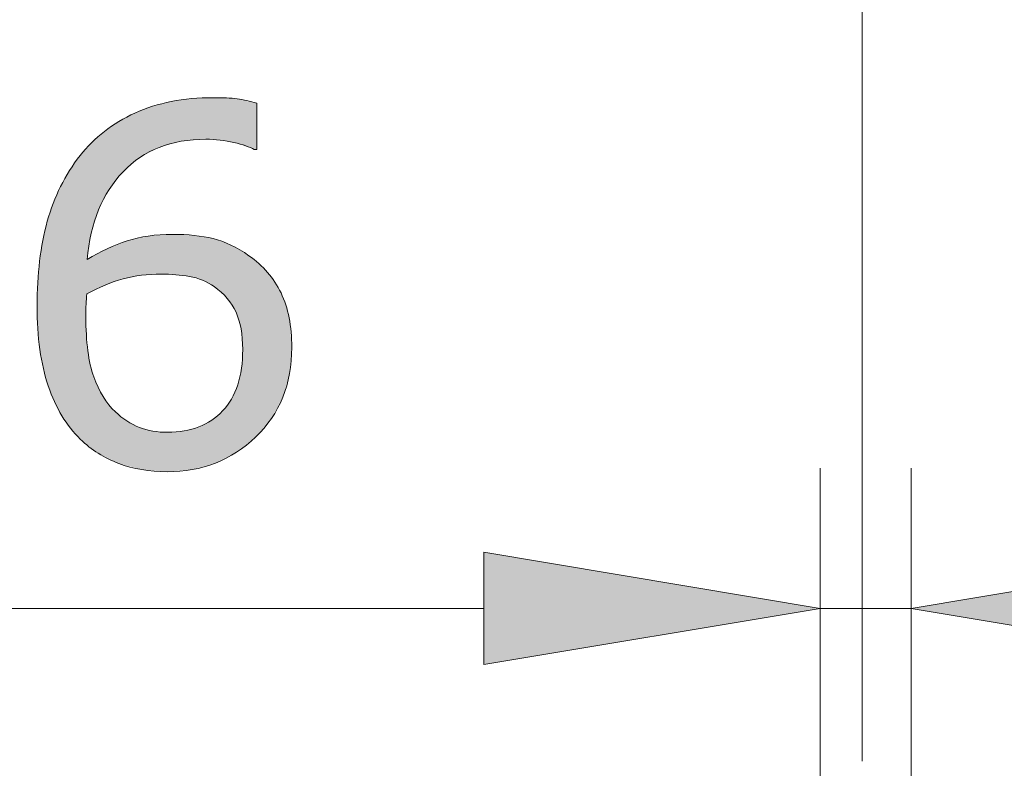
# Model space of a CAD drawing. Units: inches. Extents: x 5 to 63, y 5 to 46.8.
# Drawn here: x 22.6 to 26.1, y 38.4 to 41 of the extents above; entities that cross this region are included whole.
import ezdxf

# ---------------------------------------------------------------- set-up
doc = ezdxf.new("R2010")
doc.units = ezdxf.units.IN
doc.header["$MEASUREMENT"] = 0
doc.layers.add('UKUR', color=7, linetype='Continuous', lineweight=13)

# ---------------------------------------------------------------- blocks, each defined once
blk = doc.blocks.new('block 153')
at = {"layer": 'UKUR', "color": 7, "lineweight": 9}
blk.add_lwpolyline([(25.5948, 38.4027), (25.5948, 41.8038)], dxfattribs=at)
blk = doc.blocks.new('block 139')
at = {"layer": 'UKUR', "color": 7, "lineweight": 9}
blk.add_lwpolyline([(25.7686, 38.1079), (25.7686, 39.4481)], dxfattribs=at)
blk = doc.blocks.new('block 140')
at = {"layer": 'UKUR', "color": 7, "lineweight": 9}
blk.add_lwpolyline([(25.4448, 38.1126), (25.4448, 39.4481)], dxfattribs=at)
blk = doc.blocks.new('block 142')
at = {"layer": 'UKUR', "color": 7, "lineweight": 9}
blk.add_lwpolyline([(24.2449, 38.948), (20.8897, 38.948)], dxfattribs=at)
blk = doc.blocks.new('block 143')
at = {"layer": 'UKUR', "color": 7, "lineweight": 9}
blk.add_lwpolyline([(25.7686, 38.948), (25.4448, 38.948)], dxfattribs=at)
blk = doc.blocks.new('*U676')
at = {"layer": 'UKUR', "color": 7}
blk.add_solid([(26.9687, 38.748), (25.7686, 38.948), (26.9687, 39.148)], dxfattribs=at)
blk = doc.blocks.new('block 144')
at = {"layer": 'UKUR', "lineweight": 0}
blk.add_lwpolyline([(26.9687, 39.148), (26.9687, 38.748), (25.7686, 38.948), (26.9687, 39.148)], dxfattribs=at)
at = {"layer": 'UKUR', "color": 7}
blk.add_blockref('*U676', (0, 0), dxfattribs=at)
blk = doc.blocks.new('*U677')
at = {"layer": 'UKUR', "color": 7}
blk.add_solid([(24.2449, 38.748), (24.2449, 39.148), (25.4448, 38.948)], dxfattribs=at)
blk = doc.blocks.new('block 145')
at = {"layer": 'UKUR', "lineweight": 0}
blk.add_lwpolyline([(24.2449, 39.148), (24.2449, 38.748), (25.4448, 38.948), (24.2449, 39.148)], dxfattribs=at)
at = {"layer": 'UKUR', "color": 7}
blk.add_blockref('*U677', (0, 0), dxfattribs=at)
blk = doc.blocks.new('*U679')
at = {"layer": 'UKUR', "color": 7}
for points in [[(23.1668, 40.6139), (23.1482, 40.758), (23.1668, 40.7606)], [(23.1769, 40.6147), (23.1668, 40.7606), (23.1769, 40.7621)], [(23.1962, 40.6163), (23.1769, 40.7621), (23.1962, 40.7648)], [(23.2034, 40.6169), (23.1962, 40.7648), (23.2034, 40.7658)], [(23.2039, 40.6169), (23.2034, 40.7658), (23.2039, 40.7659)], [(23.2059, 40.6171), (23.2039, 40.7659), (23.2059, 40.7659)], [(23.2128, 40.6177), (23.2059, 40.7659), (23.2128, 40.7663)], [(23.2198, 40.6182), (23.2128, 40.7663), (23.2198, 40.7666)], [(23.2293, 40.619), (23.2198, 40.7666), (23.2293, 40.767)], [(23.2423, 40.6201), (23.2293, 40.767), (23.2423, 40.7676)], [(23.253, 40.621), (23.2423, 40.7676), (23.253, 40.768)], [(23.2547, 40.6211), (23.253, 40.768), (23.2547, 40.7681)], [(23.2637, 40.6206), (23.2547, 40.7681), (23.2637, 40.7685)], [(23.2547, 40.6211), (23.2547, 40.7681), (23.2637, 40.6206)], [(23.2751, 40.62), (23.2637, 40.7685), (23.2751, 40.769)], [(23.2637, 40.6206), (23.2637, 40.7685), (23.2751, 40.62)], [(23.2802, 40.6197), (23.2751, 40.769), (23.2802, 40.7692)], [(23.2751, 40.62), (23.2751, 40.769), (23.2802, 40.6197)], [(23.2806, 40.6196), (23.2802, 40.7692), (23.2806, 40.7693)], [(23.2802, 40.6197), (23.2802, 40.7692), (23.2806, 40.6196)], [(23.2806, 40.6196), (23.2806, 40.7693), (23.284, 40.6194)], [(23.284, 40.6194), (23.284, 40.7691), (23.2884, 40.6192)], [(23.2884, 40.6192), (23.2884, 40.7689), (23.2954, 40.6188)], [(23.2954, 40.6188), (23.2954, 40.7685), (23.305, 40.6182)], [(23.305, 40.6182), (23.305, 40.7681), (23.3092, 40.6175)], [(23.3092, 40.6175), (23.3092, 40.7679), (23.3142, 40.6166)], [(23.3142, 40.6166), (23.3142, 40.7676), (23.3307, 40.6136)], [(23.3307, 40.6136), (23.3307, 40.7668), (23.3309, 40.6136)], [(23.3309, 40.6136), (23.3309, 40.7668), (23.3434, 40.6114)], [(23.3434, 40.6114), (23.3434, 40.7662), (23.3455, 40.611)], [(23.3455, 40.611), (23.3455, 40.7661), (23.3483, 40.6105)], [(23.3483, 40.6105), (23.3483, 40.766), (23.3543, 40.6094)], [(23.3543, 40.6094), (23.3543, 40.7657), (23.3578, 40.6082)], [(23.3578, 40.6082), (23.3578, 40.7655), (23.3621, 40.6068)], [(23.3621, 40.6068), (23.3621, 40.7653), (23.3637, 40.6062)], [(23.3637, 40.6062), (23.3637, 40.7652), (23.3658, 40.6055)], [(23.3658, 40.6055), (23.3658, 40.7651), (23.3678, 40.6049)], [(23.3678, 40.6049), (23.3678, 40.7647), (23.3724, 40.6033)], [(23.3724, 40.6033), (23.3724, 40.7637), (23.3756, 40.6022)], [(23.3756, 40.6022), (23.3756, 40.763), (23.3797, 40.6009)], [(23.3797, 40.6009), (23.3797, 40.762), (23.3812, 40.6004)], [(23.3812, 40.6004), (23.3812, 40.7617), (23.3842, 40.5994)], [(23.3842, 40.5994), (23.3842, 40.7611), (23.3845, 40.5992)], [(23.3845, 40.5992), (23.3845, 40.761), (23.3857, 40.5989)], [(23.3857, 40.5989), (23.3857, 40.7607), (23.408, 40.5913)], [(23.0247, 40.559), (23.019, 40.7213), (23.0247, 40.7234)], [(23.0255, 40.5594), (23.0247, 40.7234), (23.0255, 40.7238)], [(23.0409, 40.5674), (23.0255, 40.7238), (23.0409, 40.7297)], [(23.0491, 40.5717), (23.0409, 40.7297), (23.0491, 40.7328)], [(23.0638, 40.5794), (23.0491, 40.7328), (23.0638, 40.7384)], [(23.0655, 40.5803), (23.0638, 40.7384), (23.0655, 40.7389)], [(23.0882, 40.5922), (23.0655, 40.7389), (23.0882, 40.7447)], [(23.0911, 40.593), (23.0882, 40.7447), (23.0911, 40.7454)], [(23.0954, 40.5942), (23.0911, 40.7454), (23.0954, 40.7465)], [(23.1161, 40.5999), (23.0954, 40.7465), (23.1161, 40.7518)], [(23.1178, 40.6004), (23.1161, 40.7518), (23.1178, 40.7522)], [(23.1311, 40.604), (23.1178, 40.7522), (23.1311, 40.7556)], [(23.1359, 40.6053), (23.1311, 40.7556), (23.1359, 40.7562)], [(23.1468, 40.6084), (23.1359, 40.7562), (23.1468, 40.7578)], [(23.1482, 40.6087), (23.1468, 40.7578), (23.1482, 40.758)], [(23.408, 40.5913), (23.408, 40.7557), (23.427, 40.5849)], [(22.9518, 40.4959), (22.9443, 40.6846), (22.9518, 40.6885)], [(22.9591, 40.5054), (22.9518, 40.6885), (22.9591, 40.6924)], [(22.9728, 40.5169), (22.9591, 40.6924), (22.9728, 40.6995)], [(22.9734, 40.5175), (22.9728, 40.6995), (22.9734, 40.6999)], [(22.9913, 40.5326), (22.9734, 40.6999), (22.9913, 40.7092)], [(22.9947, 40.5354), (22.9913, 40.7092), (22.9947, 40.711)], [(23.0014, 40.5411), (22.9947, 40.711), (23.0014, 40.7145)], [(23.0174, 40.5546), (23.0014, 40.7145), (23.0174, 40.7206)], [(23.019, 40.556), (23.0174, 40.7206), (23.019, 40.7213)], [(22.9027, 40.4284), (22.8955, 40.6512), (22.9027, 40.6561)], [(22.9084, 40.4395), (22.9027, 40.6561), (22.9084, 40.66)], [(22.9098, 40.4422), (22.9084, 40.66), (22.9098, 40.661)], [(22.9316, 40.4701), (22.9098, 40.661), (22.9316, 40.6759)], [(22.9436, 40.4855), (22.9316, 40.6759), (22.9436, 40.6842)], [(22.9443, 40.4863), (22.9436, 40.6842), (22.9443, 40.6846)], [(22.8698, 40.3621), (22.8544, 40.6155), (22.8698, 40.6291)], [(22.8707, 40.3649), (22.8698, 40.6291), (22.8707, 40.6299)], [(22.8719, 40.3689), (22.8707, 40.6299), (22.8719, 40.631)], [(22.8878, 40.3996), (22.8719, 40.631), (22.8878, 40.645)], [(22.8926, 40.409), (22.8878, 40.645), (22.8926, 40.6492)], [(22.8955, 40.4145), (22.8926, 40.6492), (22.8955, 40.6512)], [(22.8265, 39.5361), (22.8067, 40.5635), (22.8265, 40.5859)], [(22.8274, 40.033), (22.8265, 40.5859), (22.8274, 40.5869)], [(22.8283, 40.0455), (22.8274, 40.5869), (22.8283, 40.5879)], [(22.83, 40.0696), (22.8283, 40.5879), (22.83, 40.5898)], [(22.8308, 40.07), (22.83, 40.5898), (22.8308, 40.5908)], [(22.8335, 40.2088), (22.8308, 40.5908), (22.8335, 40.5938)], [(22.8422, 40.2639), (22.8335, 40.5938), (22.8422, 40.6037)], [(22.8456, 40.2855), (22.8422, 40.6037), (22.8456, 40.6076)], [(22.8465, 40.2882), (22.8456, 40.6076), (22.8465, 40.6085)], [(22.8544, 40.3134), (22.8465, 40.6085), (22.8544, 40.6155)], [(22.8058, 39.5527), (22.7718, 40.5141), (22.8058, 40.5626)], [(22.8067, 39.5518), (22.8058, 40.5626), (22.8067, 40.5635)], [(22.8058, 39.5527), (22.8058, 40.5626), (22.8067, 39.5518)], [(22.8067, 39.5518), (22.8067, 40.5635), (22.8265, 39.5361)], [(22.7718, 39.5905), (22.7685, 40.5095), (22.7718, 40.5141)], [(22.7718, 39.5905), (22.7718, 40.5141), (22.8058, 39.5527)], [(22.7685, 39.5952), (22.7411, 40.4607), (22.7685, 40.5095)], [(22.7685, 39.5952), (22.7685, 40.5095), (22.7718, 39.5905)], [(22.7366, 39.6435), (22.7147, 40.4027), (22.7366, 40.4528)], [(22.7411, 39.635), (22.7366, 40.4528), (22.7411, 40.4607)], [(22.7366, 39.6435), (22.7366, 40.4528), (22.7411, 39.635)], [(22.7411, 39.635), (22.7411, 40.4607), (22.7685, 39.5952)], [(22.7101, 39.6967), (22.6925, 40.3388), (22.7101, 40.3924)], [(22.7147, 39.6852), (22.7101, 40.3924), (22.7147, 40.4027)], [(22.7101, 39.6967), (22.7101, 40.3924), (22.7147, 39.6852)], [(22.7147, 39.6852), (22.7147, 40.4027), (22.7366, 39.6435)], [(22.6925, 39.7412), (22.6891, 40.3283), (22.6925, 40.3388)], [(22.6925, 39.7412), (22.6925, 40.3388), (22.7101, 39.6967)], [(22.6891, 39.7535), (22.675, 40.2683), (22.6891, 40.3283)], [(22.6891, 39.7535), (22.6891, 40.3283), (22.6925, 39.7412)], [(22.675, 39.8034), (22.673, 40.26), (22.675, 40.2683)], [(22.675, 39.8034), (22.675, 40.2683), (22.6891, 39.7535)], [(23.0174, 40.1348), (23.0014, 40.265), (23.0174, 40.2687)], [(23.019, 40.135), (23.0174, 40.2687), (23.019, 40.2691)], [(23.0247, 40.136), (23.019, 40.2691), (23.0247, 40.2704)], [(23.0255, 40.136), (23.0247, 40.2704), (23.0255, 40.2706)], [(23.0409, 40.1369), (23.0255, 40.2706), (23.0409, 40.2741)], [(23.0491, 40.1374), (23.0409, 40.2741), (23.0491, 40.2759)], [(23.0638, 40.1383), (23.0491, 40.2759), (23.0638, 40.2769)], [(23.0655, 40.1384), (23.0638, 40.2769), (23.0655, 40.277)], [(23.0882, 40.1398), (23.0655, 40.277), (23.0882, 40.2786)], [(23.0911, 40.1399), (23.0882, 40.2786), (23.0911, 40.2788)], [(23.0954, 40.1402), (23.0911, 40.2788), (23.0954, 40.279)], [(23.1161, 40.1393), (23.0954, 40.279), (23.1161, 40.2804)], [(23.0954, 40.1402), (23.0954, 40.279), (23.1161, 40.1393)], [(23.1178, 40.1393), (23.1161, 40.2804), (23.1178, 40.2806)], [(23.1161, 40.1393), (23.1161, 40.2804), (23.1178, 40.1393)], [(23.1311, 40.1387), (23.1178, 40.2806), (23.1311, 40.2815)], [(23.1178, 40.1393), (23.1178, 40.2806), (23.1311, 40.1387)], [(23.1359, 40.1385), (23.1311, 40.2815), (23.1359, 40.2818)], [(23.1311, 40.1387), (23.1311, 40.2815), (23.1359, 40.1385)], [(23.1359, 40.1385), (23.1359, 40.2818), (23.1468, 40.1381)], [(23.1468, 40.1381), (23.1468, 40.2812), (23.1482, 40.1379)], [(23.1482, 40.1379), (23.1482, 40.2812), (23.1668, 40.1354)], [(23.1668, 40.1354), (23.1668, 40.2802), (23.1769, 40.1341)], [(23.1769, 40.1341), (23.1769, 40.2797), (23.1962, 40.1316)], [(23.1962, 40.1316), (23.1962, 40.2788), (23.2034, 40.1299)], [(23.2034, 40.1299), (23.2034, 40.2784), (23.2039, 40.1298)], [(23.2039, 40.1298), (23.2039, 40.2784), (23.2059, 40.1294)], [(23.2059, 40.1294), (23.2059, 40.2783), (23.2128, 40.1278)], [(23.2128, 40.1278), (23.2128, 40.2779), (23.2198, 40.1262)], [(23.2198, 40.1262), (23.2198, 40.2768), (23.2293, 40.1229)], [(23.2293, 40.1229), (23.2293, 40.2752), (23.2423, 40.1184)], [(23.2423, 40.1184), (23.2423, 40.273), (23.253, 40.1133)], [(23.253, 40.1133), (23.253, 40.2712), (23.2547, 40.1124)], [(23.2547, 40.1124), (23.2547, 40.2709), (23.2637, 40.1081)], [(23.2637, 40.1081), (23.2637, 40.2694), (23.2751, 40.101)], [(23.2751, 40.101), (23.2751, 40.2675), (23.2802, 40.0978)], [(22.673, 39.814), (22.6624, 40.1924), (22.673, 40.26)], [(22.673, 39.814), (22.673, 40.26), (22.675, 39.8034)], [(22.9084, 40.1055), (22.9027, 40.2307), (22.9084, 40.233)], [(22.9098, 40.106), (22.9084, 40.233), (22.9098, 40.2335)], [(22.9316, 40.1135), (22.9098, 40.2335), (22.9316, 40.2421)], [(22.9436, 40.1176), (22.9316, 40.2421), (22.9436, 40.2469)], [(22.9443, 40.1178), (22.9436, 40.2469), (22.9443, 40.2472)], [(22.9518, 40.1204), (22.9443, 40.2472), (22.9518, 40.2501)], [(22.9591, 40.123), (22.9518, 40.2501), (22.9591, 40.253)], [(22.9728, 40.1262), (22.9591, 40.253), (22.9728, 40.2584)], [(22.9734, 40.1264), (22.9728, 40.2584), (22.9734, 40.2587)], [(22.9913, 40.1306), (22.9734, 40.2587), (22.9913, 40.2628)], [(22.9947, 40.1311), (22.9913, 40.2628), (22.9947, 40.2635)], [(23.0014, 40.1322), (22.9947, 40.2635), (23.0014, 40.265)], [(23.2802, 40.0978), (23.2802, 40.2666), (23.2806, 40.0976)], [(23.2806, 40.0976), (23.2806, 40.2665), (23.284, 40.0954)], [(23.284, 40.0954), (23.284, 40.2653), (23.2884, 40.0919)], [(23.2884, 40.0919), (23.2884, 40.2637), (23.2954, 40.0862)], [(23.2954, 40.0862), (23.2954, 40.2611), (23.305, 40.0786)], [(23.305, 40.0786), (23.305, 40.2577), (23.3092, 40.0752)], [(23.3092, 40.0752), (23.3092, 40.2562), (23.3142, 40.0701)], [(23.3142, 40.0701), (23.3142, 40.2544), (23.3307, 40.0532)], [(23.3307, 40.0532), (23.3307, 40.2485), (23.3309, 40.0529)], [(23.3309, 40.0529), (23.3309, 40.2484), (23.3434, 40.0362)], [(23.3434, 40.0362), (23.3434, 40.2439), (23.3455, 40.0333)], [(23.3455, 40.0333), (23.3455, 40.2426), (23.3483, 40.0296)], [(23.3483, 40.0296), (23.3483, 40.241), (23.3543, 40.0184)], [(23.3543, 40.0184), (23.3543, 40.2374), (23.3578, 40.012)], [(23.3578, 40.012), (23.3578, 40.2354), (23.3621, 40.0041)], [(23.3621, 40.0041), (23.3621, 40.2328), (23.3637, 39.9996)], [(23.3637, 39.9996), (23.3637, 40.2318), (23.3658, 39.9938)], [(22.8422, 40.0754), (22.8335, 40.1933), (22.8422, 40.198)], [(22.8456, 40.0771), (22.8422, 40.198), (22.8456, 40.1999)], [(22.8465, 40.0775), (22.8456, 40.1999), (22.8465, 40.2003)], [(22.8544, 40.0813), (22.8465, 40.2003), (22.8544, 40.2046)], [(22.8698, 40.0887), (22.8544, 40.2046), (22.8698, 40.2129)], [(22.8707, 40.0891), (22.8698, 40.2129), (22.8707, 40.2134)], [(22.8719, 40.0897), (22.8707, 40.2134), (22.8719, 40.2141)], [(22.8878, 40.0973), (22.8719, 40.2141), (22.8878, 40.2227)], [(22.8926, 40.0997), (22.8878, 40.2227), (22.8926, 40.2253)], [(22.8955, 40.101), (22.8926, 40.2253), (22.8955, 40.2268)], [(22.9027, 40.1035), (22.8955, 40.2268), (22.9027, 40.2307)], [(23.3658, 39.9938), (23.3658, 40.2306), (23.3678, 39.9885)], [(23.3678, 39.9885), (23.3678, 40.2294), (23.3724, 39.9762)], [(23.3724, 39.9762), (23.3724, 40.2267), (23.3756, 39.9623)], [(23.3756, 39.9623), (23.3756, 40.2248), (23.3797, 39.9448)], [(23.3797, 39.9448), (23.3797, 40.2224), (23.3812, 39.9333)], [(23.3812, 39.9333), (23.3812, 40.2215), (23.3842, 39.9098)], [(23.3842, 39.9098), (23.3842, 40.2198), (23.3845, 39.9003)], [(23.3845, 39.9003), (23.3845, 40.2195), (23.3857, 39.8715)], [(22.6615, 39.8802), (22.6549, 40.07), (22.6615, 40.1867)], [(22.6624, 39.8715), (22.6615, 40.1867), (22.6624, 40.1924)], [(22.6615, 39.8802), (22.6615, 40.1867), (22.6624, 39.8715)], [(22.6624, 39.8715), (22.6624, 40.1924), (22.673, 39.814)], [(22.8335, 40.0713), (22.8308, 40.1919), (22.8335, 40.1933)], [(22.6549, 39.9456), (22.6524, 40.0258), (22.6549, 40.07)], [(22.6549, 39.9456), (22.6549, 40.07), (22.6615, 39.8802)], [(22.8265, 39.5361), (22.8265, 39.9886), (22.8274, 39.5354)], [(22.8274, 39.5354), (22.8274, 39.9568), (22.8283, 39.5347)], [(22.8283, 39.5347), (22.8283, 39.9242), (22.83, 39.5333)], [(22.83, 39.5333), (22.83, 39.9056), (22.8308, 39.5327)], [(22.8308, 39.5327), (22.8308, 39.8961), (22.8335, 39.5306)], [(22.8335, 39.5306), (22.8335, 39.8669), (22.8422, 39.5236)], [(23.3857, 39.5223), (23.3845, 39.8367), (23.3857, 39.8715)], [(22.8422, 39.5236), (22.8422, 39.8167), (22.8456, 39.5209)], [(23.3842, 39.5212), (23.3812, 39.8041), (23.3842, 39.8331)], [(23.3845, 39.5215), (23.3842, 39.8331), (23.3845, 39.8367)], [(22.8456, 39.5209), (22.8456, 39.8047), (22.8465, 39.5203)], [(22.8465, 39.5203), (22.8465, 39.8017), (22.8544, 39.514)], [(23.3797, 39.5176), (23.3756, 39.7736), (23.3797, 39.7961)], [(23.3812, 39.5188), (23.3797, 39.7961), (23.3812, 39.8041)], [(22.8544, 39.514), (22.8544, 39.7736), (22.8698, 39.5018)], [(23.3678, 39.5082), (23.3658, 39.74), (23.3678, 39.7451)], [(23.3724, 39.5118), (23.3678, 39.7451), (23.3724, 39.7617)], [(23.3756, 39.5144), (23.3724, 39.7617), (23.3756, 39.7736)], [(22.8698, 39.5018), (22.8698, 39.7364), (22.8707, 39.5011)], [(22.8707, 39.5011), (22.8707, 39.7348), (22.8719, 39.5005)], [(22.8719, 39.5005), (22.8719, 39.7324), (22.8878, 39.4926)], [(23.3543, 39.5001), (23.3483, 39.7001), (23.3543, 39.712)], [(23.3578, 39.5019), (23.3543, 39.712), (23.3578, 39.7188)], [(23.3621, 39.5041), (23.3578, 39.7188), (23.3621, 39.7301)], [(23.3637, 39.5049), (23.3621, 39.7301), (23.3637, 39.7345)], [(23.3658, 39.5066), (23.3637, 39.7345), (23.3658, 39.74)], [(22.8878, 39.4926), (22.8878, 39.7032), (22.8926, 39.4902)], [(22.8926, 39.4902), (22.8926, 39.6963), (22.8955, 39.4888)], [(22.8955, 39.4888), (22.8955, 39.6923), (22.9027, 39.4853)], [(22.9027, 39.4853), (22.9027, 39.6822), (22.9084, 39.4824)], [(22.9084, 39.4824), (22.9084, 39.6741), (22.9098, 39.4817)], [(22.9098, 39.4817), (22.9098, 39.6726), (22.9316, 39.4709)], [(23.3307, 39.488), (23.3142, 39.6524), (23.3307, 39.6721)], [(23.3309, 39.4881), (23.3307, 39.6721), (23.3309, 39.6724)], [(23.3434, 39.4945), (23.3309, 39.6724), (23.3434, 39.6913)], [(23.3455, 39.4956), (23.3434, 39.6913), (23.3455, 39.6945)], [(23.3483, 39.497), (23.3455, 39.6945), (23.3483, 39.7001)], [(22.9316, 39.4709), (22.9316, 39.6493), (22.9436, 39.4649)], [(22.9436, 39.4649), (22.9436, 39.6386), (22.9443, 39.4648)], [(22.9443, 39.4648), (22.9443, 39.6381), (22.9518, 39.4627)], [(23.305, 39.4748), (23.2954, 39.6344), (23.305, 39.6436)], [(23.3092, 39.477), (23.305, 39.6436), (23.3092, 39.6477)], [(23.3142, 39.4795), (23.3092, 39.6477), (23.3142, 39.6524)], [(22.9518, 39.4627), (22.9518, 39.6315), (22.9591, 39.4607)], [(22.9591, 39.4607), (22.9591, 39.6262), (22.9728, 39.4571)], [(22.9728, 39.4571), (22.9728, 39.6163), (22.9734, 39.4569)], [(22.9734, 39.4569), (22.9734, 39.6159), (22.9913, 39.452)], [(22.9913, 39.452), (22.9913, 39.6056), (22.9947, 39.4511)], [(22.9947, 39.4511), (22.9947, 39.6037), (23.0014, 39.4493)], [(23.0014, 39.4493), (23.0014, 39.6007), (23.0174, 39.445)], [(23.2423, 39.4533), (23.2293, 39.595), (23.2423, 39.6009)], [(23.253, 39.4563), (23.2423, 39.6009), (23.253, 39.6058)], [(23.2547, 39.4568), (23.253, 39.6058), (23.2547, 39.6068)], [(23.2637, 39.4593), (23.2547, 39.6068), (23.2637, 39.6121)], [(23.2751, 39.4625), (23.2637, 39.6121), (23.2751, 39.6189)], [(23.2802, 39.464), (23.2751, 39.6189), (23.2802, 39.6228)], [(23.2806, 39.4641), (23.2802, 39.6228), (23.2806, 39.6231)], [(23.284, 39.465), (23.2806, 39.6231), (23.284, 39.6257)], [(23.2884, 39.4663), (23.284, 39.6257), (23.2884, 39.6291)], [(23.2954, 39.4699), (23.2884, 39.6291), (23.2954, 39.6344)], [(23.0174, 39.445), (23.0174, 39.5934), (23.019, 39.4445)], [(23.019, 39.4445), (23.019, 39.5929), (23.0247, 39.443)], [(23.0247, 39.443), (23.0247, 39.5911), (23.0255, 39.4428)], [(23.0255, 39.4428), (23.0255, 39.5908), (23.0409, 39.4415)], [(23.0409, 39.4415), (23.0409, 39.5858), (23.0491, 39.4408)], [(23.0491, 39.4408), (23.0491, 39.5839), (23.0638, 39.4396)], [(23.0638, 39.4396), (23.0638, 39.5807), (23.0655, 39.4395)], [(23.0655, 39.4395), (23.0655, 39.5803), (23.0882, 39.4376)], [(23.0882, 39.4376), (23.0882, 39.5773), (23.0911, 39.4374)], [(23.0911, 39.4374), (23.0911, 39.577), (23.0954, 39.437)], [(23.0954, 39.437), (23.0954, 39.5768), (23.1161, 39.4353)], [(23.1311, 39.4366), (23.1178, 39.5759), (23.1311, 39.5764)], [(23.1359, 39.437), (23.1311, 39.5764), (23.1359, 39.5766)], [(23.1468, 39.438), (23.1359, 39.5766), (23.1468, 39.577)], [(23.1482, 39.4381), (23.1468, 39.577), (23.1482, 39.5771)], [(23.1668, 39.4397), (23.1482, 39.5771), (23.1668, 39.5794)], [(23.1769, 39.4406), (23.1668, 39.5794), (23.1769, 39.5807)], [(23.1962, 39.4422), (23.1769, 39.5807), (23.1962, 39.5849)], [(23.2034, 39.4428), (23.1962, 39.5849), (23.2034, 39.5865)], [(23.2039, 39.4429), (23.2034, 39.5865), (23.2039, 39.5866)], [(23.2059, 39.4431), (23.2039, 39.5866), (23.2059, 39.5873)], [(23.2128, 39.445), (23.2059, 39.5873), (23.2128, 39.5896)], [(23.2198, 39.447), (23.2128, 39.5896), (23.2198, 39.5919)], [(23.2293, 39.4497), (23.2198, 39.5919), (23.2293, 39.595)]]:
    blk.add_solid(points, dxfattribs=at)
at = {"layer": 'UKUR', "color": 7, "extrusion": (0, 0, -1)}
for points in [[(-23.1668, 40.6139), (-23.1668, 40.7606), (-23.1769, 40.6147)], [(-23.1769, 40.6147), (-23.1769, 40.7621), (-23.1962, 40.6163)], [(-23.1962, 40.6163), (-23.1962, 40.7648), (-23.2034, 40.6169)], [(-23.2034, 40.6169), (-23.2034, 40.7658), (-23.2039, 40.6169)], [(-23.2039, 40.6169), (-23.2039, 40.7659), (-23.2059, 40.6171)], [(-23.2059, 40.6171), (-23.2059, 40.7659), (-23.2128, 40.6177)], [(-23.2128, 40.6177), (-23.2128, 40.7663), (-23.2198, 40.6182)], [(-23.2198, 40.6182), (-23.2198, 40.7666), (-23.2293, 40.619)], [(-23.2293, 40.619), (-23.2293, 40.767), (-23.2423, 40.6201)], [(-23.2423, 40.6201), (-23.2423, 40.7676), (-23.253, 40.621)], [(-23.253, 40.621), (-23.253, 40.768), (-23.2547, 40.6211)], [(-23.284, 40.6194), (-23.2806, 40.7693), (-23.284, 40.7691)], [(-23.2884, 40.6192), (-23.284, 40.7691), (-23.2884, 40.7689)], [(-23.2954, 40.6188), (-23.2884, 40.7689), (-23.2954, 40.7685)], [(-23.305, 40.6182), (-23.2954, 40.7685), (-23.305, 40.7681)], [(-23.3092, 40.6175), (-23.305, 40.7681), (-23.3092, 40.7679)], [(-23.3142, 40.6166), (-23.3092, 40.7679), (-23.3142, 40.7676)], [(-23.3307, 40.6136), (-23.3142, 40.7676), (-23.3307, 40.7668)], [(-23.3309, 40.6136), (-23.3307, 40.7668), (-23.3309, 40.7668)], [(-23.3434, 40.6114), (-23.3309, 40.7668), (-23.3434, 40.7662)], [(-23.3455, 40.611), (-23.3434, 40.7662), (-23.3455, 40.7661)], [(-23.3483, 40.6105), (-23.3455, 40.7661), (-23.3483, 40.766)], [(-23.3543, 40.6094), (-23.3483, 40.766), (-23.3543, 40.7657)], [(-23.3578, 40.6082), (-23.3543, 40.7657), (-23.3578, 40.7655)], [(-23.3621, 40.6068), (-23.3578, 40.7655), (-23.3621, 40.7653)], [(-23.3637, 40.6062), (-23.3621, 40.7653), (-23.3637, 40.7652)], [(-23.3658, 40.6055), (-23.3637, 40.7652), (-23.3658, 40.7651)], [(-23.3678, 40.6049), (-23.3658, 40.7651), (-23.3678, 40.7647)], [(-23.3724, 40.6033), (-23.3678, 40.7647), (-23.3724, 40.7637)], [(-23.3756, 40.6022), (-23.3724, 40.7637), (-23.3756, 40.763)], [(-23.3797, 40.6009), (-23.3756, 40.763), (-23.3797, 40.762)], [(-23.3812, 40.6004), (-23.3797, 40.762), (-23.3812, 40.7617)], [(-23.3842, 40.5994), (-23.3812, 40.7617), (-23.3842, 40.7611)], [(-23.3845, 40.5992), (-23.3842, 40.7611), (-23.3845, 40.761)], [(-23.3857, 40.5989), (-23.3845, 40.761), (-23.3857, 40.7607)], [(-23.408, 40.5913), (-23.3857, 40.7607), (-23.408, 40.7557)], [(-23.0247, 40.559), (-23.0247, 40.7234), (-23.0255, 40.5594)], [(-23.0255, 40.5594), (-23.0255, 40.7238), (-23.0409, 40.5674)], [(-23.0409, 40.5674), (-23.0409, 40.7297), (-23.0491, 40.5717)], [(-23.0491, 40.5717), (-23.0491, 40.7328), (-23.0638, 40.5794)], [(-23.0638, 40.5794), (-23.0638, 40.7384), (-23.0655, 40.5803)], [(-23.0655, 40.5803), (-23.0655, 40.7389), (-23.0882, 40.5922)], [(-23.0882, 40.5922), (-23.0882, 40.7447), (-23.0911, 40.593)], [(-23.0911, 40.593), (-23.0911, 40.7454), (-23.0954, 40.5942)], [(-23.0954, 40.5942), (-23.0954, 40.7465), (-23.1161, 40.5999)], [(-23.1161, 40.5999), (-23.1161, 40.7518), (-23.1178, 40.6004)], [(-23.1178, 40.6004), (-23.1178, 40.7522), (-23.1311, 40.604)], [(-23.1311, 40.604), (-23.1311, 40.7556), (-23.1359, 40.6053)], [(-23.1359, 40.6053), (-23.1359, 40.7562), (-23.1468, 40.6084)], [(-23.1468, 40.6084), (-23.1468, 40.7578), (-23.1482, 40.6087)], [(-23.1482, 40.6087), (-23.1482, 40.758), (-23.1668, 40.6139)], [(-23.427, 40.5849), (-23.408, 40.7557), (-23.427, 40.7515)], [(-23.427, 40.5849), (-23.427, 40.7515), (-23.4318, 40.5849)], [(-23.4318, 40.5849), (-23.427, 40.7515), (-23.4318, 40.7505)], [(-23.4318, 40.5849), (-23.4318, 40.7505), (-23.4356, 40.5849)], [(-23.4356, 40.5849), (-23.4318, 40.7505), (-23.4356, 40.7496)], [(-22.9518, 40.4959), (-22.9518, 40.6885), (-22.9591, 40.5054)], [(-22.9591, 40.5054), (-22.9591, 40.6924), (-22.9728, 40.5169)], [(-22.9728, 40.5169), (-22.9728, 40.6995), (-22.9734, 40.5175)], [(-22.9734, 40.5175), (-22.9734, 40.6999), (-22.9913, 40.5326)], [(-22.9913, 40.5326), (-22.9913, 40.7092), (-22.9947, 40.5354)], [(-22.9947, 40.5354), (-22.9947, 40.711), (-23.0014, 40.5411)], [(-23.0014, 40.5411), (-23.0014, 40.7145), (-23.0174, 40.5546)], [(-23.0174, 40.5546), (-23.0174, 40.7206), (-23.019, 40.556)], [(-23.019, 40.556), (-23.019, 40.7213), (-23.0247, 40.559)], [(-22.9027, 40.4284), (-22.9027, 40.6561), (-22.9084, 40.4395)], [(-22.9084, 40.4395), (-22.9084, 40.66), (-22.9098, 40.4422)], [(-22.9098, 40.4422), (-22.9098, 40.661), (-22.9316, 40.4701)], [(-22.9316, 40.4701), (-22.9316, 40.6759), (-22.9436, 40.4855)], [(-22.9436, 40.4855), (-22.9436, 40.6842), (-22.9443, 40.4863)], [(-22.9443, 40.4863), (-22.9443, 40.6846), (-22.9518, 40.4959)], [(-22.8698, 40.3621), (-22.8698, 40.6291), (-22.8707, 40.3649)], [(-22.8707, 40.3649), (-22.8707, 40.6299), (-22.8719, 40.3689)], [(-22.8719, 40.3689), (-22.8719, 40.631), (-22.8878, 40.3996)], [(-22.8878, 40.3996), (-22.8878, 40.645), (-22.8926, 40.409)], [(-22.8926, 40.409), (-22.8926, 40.6492), (-22.8955, 40.4145)], [(-22.8955, 40.4145), (-22.8955, 40.6512), (-22.9027, 40.4284)], [(-22.8265, 39.9886), (-22.8265, 40.5859), (-22.8274, 40.033)], [(-22.8274, 40.033), (-22.8274, 40.5869), (-22.8283, 40.0455)], [(-22.8283, 40.0455), (-22.8283, 40.5879), (-22.83, 40.0696)], [(-22.83, 40.0696), (-22.83, 40.5898), (-22.8308, 40.07)], [(-22.8308, 40.1919), (-22.8308, 40.5908), (-22.8335, 40.2088)], [(-22.8335, 40.2088), (-22.8335, 40.5938), (-22.8422, 40.2639)], [(-22.8422, 40.2639), (-22.8422, 40.6037), (-22.8456, 40.2855)], [(-22.8456, 40.2855), (-22.8456, 40.6076), (-22.8465, 40.2882)], [(-22.8465, 40.2882), (-22.8465, 40.6085), (-22.8544, 40.3134)], [(-22.8544, 40.3134), (-22.8544, 40.6155), (-22.8698, 40.3621)], [(-23.0174, 40.1348), (-23.0174, 40.2687), (-23.019, 40.135)], [(-23.019, 40.135), (-23.019, 40.2691), (-23.0247, 40.136)], [(-23.0247, 40.136), (-23.0247, 40.2704), (-23.0255, 40.136)], [(-23.0255, 40.136), (-23.0255, 40.2706), (-23.0409, 40.1369)], [(-23.0409, 40.1369), (-23.0409, 40.2741), (-23.0491, 40.1374)], [(-23.0491, 40.1374), (-23.0491, 40.2759), (-23.0638, 40.1383)], [(-23.0638, 40.1383), (-23.0638, 40.2769), (-23.0655, 40.1384)], [(-23.0655, 40.1384), (-23.0655, 40.277), (-23.0882, 40.1398)], [(-23.0882, 40.1398), (-23.0882, 40.2786), (-23.0911, 40.1399)], [(-23.0911, 40.1399), (-23.0911, 40.2788), (-23.0954, 40.1402)], [(-23.1468, 40.1381), (-23.1359, 40.2818), (-23.1468, 40.2812)], [(-23.1482, 40.1379), (-23.1468, 40.2812), (-23.1482, 40.2812)], [(-23.1668, 40.1354), (-23.1482, 40.2812), (-23.1668, 40.2802)], [(-23.1769, 40.1341), (-23.1668, 40.2802), (-23.1769, 40.2797)], [(-23.1962, 40.1316), (-23.1769, 40.2797), (-23.1962, 40.2788)], [(-23.2034, 40.1299), (-23.1962, 40.2788), (-23.2034, 40.2784)], [(-23.2039, 40.1298), (-23.2034, 40.2784), (-23.2039, 40.2784)], [(-23.2059, 40.1294), (-23.2039, 40.2784), (-23.2059, 40.2783)], [(-23.2128, 40.1278), (-23.2059, 40.2783), (-23.2128, 40.2779)], [(-23.2198, 40.1262), (-23.2128, 40.2779), (-23.2198, 40.2768)], [(-23.2293, 40.1229), (-23.2198, 40.2768), (-23.2293, 40.2752)], [(-23.2423, 40.1184), (-23.2293, 40.2752), (-23.2423, 40.273)], [(-23.253, 40.1133), (-23.2423, 40.273), (-23.253, 40.2712)], [(-23.2547, 40.1124), (-23.253, 40.2712), (-23.2547, 40.2709)], [(-23.2637, 40.1081), (-23.2547, 40.2709), (-23.2637, 40.2694)], [(-23.2751, 40.101), (-23.2637, 40.2694), (-23.2751, 40.2675)], [(-23.2802, 40.0978), (-23.2751, 40.2675), (-23.2802, 40.2666)], [(-22.9084, 40.1055), (-22.9084, 40.233), (-22.9098, 40.106)], [(-22.9098, 40.106), (-22.9098, 40.2335), (-22.9316, 40.1135)], [(-22.9316, 40.1135), (-22.9316, 40.2421), (-22.9436, 40.1176)], [(-22.9436, 40.1176), (-22.9436, 40.2469), (-22.9443, 40.1178)], [(-22.9443, 40.1178), (-22.9443, 40.2472), (-22.9518, 40.1204)], [(-22.9518, 40.1204), (-22.9518, 40.2501), (-22.9591, 40.123)], [(-22.9591, 40.123), (-22.9591, 40.253), (-22.9728, 40.1262)], [(-22.9728, 40.1262), (-22.9728, 40.2584), (-22.9734, 40.1264)], [(-22.9734, 40.1264), (-22.9734, 40.2587), (-22.9913, 40.1306)], [(-22.9913, 40.1306), (-22.9913, 40.2628), (-22.9947, 40.1311)], [(-22.9947, 40.1311), (-22.9947, 40.2635), (-23.0014, 40.1322)], [(-23.0014, 40.1322), (-23.0014, 40.265), (-23.0174, 40.1348)], [(-23.2806, 40.0976), (-23.2802, 40.2666), (-23.2806, 40.2665)], [(-23.284, 40.0954), (-23.2806, 40.2665), (-23.284, 40.2653)], [(-23.2884, 40.0919), (-23.284, 40.2653), (-23.2884, 40.2637)], [(-23.2954, 40.0862), (-23.2884, 40.2637), (-23.2954, 40.2611)], [(-23.305, 40.0786), (-23.2954, 40.2611), (-23.305, 40.2577)], [(-23.3092, 40.0752), (-23.305, 40.2577), (-23.3092, 40.2562)], [(-23.3142, 40.0701), (-23.3092, 40.2562), (-23.3142, 40.2544)], [(-23.3307, 40.0532), (-23.3142, 40.2544), (-23.3307, 40.2485)], [(-23.3309, 40.0529), (-23.3307, 40.2485), (-23.3309, 40.2484)], [(-23.3434, 40.0362), (-23.3309, 40.2484), (-23.3434, 40.2439)], [(-23.3455, 40.0333), (-23.3434, 40.2439), (-23.3455, 40.2426)], [(-23.3483, 40.0296), (-23.3455, 40.2426), (-23.3483, 40.241)], [(-23.3543, 40.0184), (-23.3483, 40.241), (-23.3543, 40.2374)], [(-23.3578, 40.012), (-23.3543, 40.2374), (-23.3578, 40.2354)], [(-23.3621, 40.0041), (-23.3578, 40.2354), (-23.3621, 40.2328)], [(-23.3637, 39.9996), (-23.3621, 40.2328), (-23.3637, 40.2318)], [(-23.3658, 39.9938), (-23.3637, 40.2318), (-23.3658, 40.2306)], [(-22.8422, 40.0754), (-22.8422, 40.198), (-22.8456, 40.0771)], [(-22.8456, 40.0771), (-22.8456, 40.1999), (-22.8465, 40.0775)], [(-22.8465, 40.0775), (-22.8465, 40.2003), (-22.8544, 40.0813)], [(-22.8544, 40.0813), (-22.8544, 40.2046), (-22.8698, 40.0887)], [(-22.8698, 40.0887), (-22.8698, 40.2129), (-22.8707, 40.0891)], [(-22.8707, 40.0891), (-22.8707, 40.2134), (-22.8719, 40.0897)], [(-22.8719, 40.0897), (-22.8719, 40.2141), (-22.8878, 40.0973)], [(-22.8878, 40.0973), (-22.8878, 40.2227), (-22.8926, 40.0997)], [(-22.8926, 40.0997), (-22.8926, 40.2253), (-22.8955, 40.101)], [(-22.8955, 40.101), (-22.8955, 40.2268), (-22.9027, 40.1035)], [(-22.9027, 40.1035), (-22.9027, 40.2307), (-22.9084, 40.1055)], [(-23.3678, 39.9885), (-23.3658, 40.2306), (-23.3678, 40.2294)], [(-23.3724, 39.9762), (-23.3678, 40.2294), (-23.3724, 40.2267)], [(-23.3756, 39.9623), (-23.3724, 40.2267), (-23.3756, 40.2248)], [(-23.3797, 39.9448), (-23.3756, 40.2248), (-23.3797, 40.2224)], [(-23.3812, 39.9333), (-23.3797, 40.2224), (-23.3812, 40.2215)], [(-23.3842, 39.9098), (-23.3812, 40.2215), (-23.3842, 40.2198)], [(-23.3845, 39.9003), (-23.3842, 40.2198), (-23.3845, 40.2195)], [(-23.3857, 39.8715), (-23.3845, 40.2195), (-23.3857, 40.2189)], [(-23.3857, 39.5223), (-23.3857, 40.2189), (-23.408, 39.5401)], [(-23.408, 39.5401), (-23.3857, 40.2189), (-23.408, 40.2056)], [(-23.408, 39.5401), (-23.408, 40.2056), (-23.427, 39.5552)], [(-23.427, 39.5552), (-23.408, 40.2056), (-23.427, 40.1908)], [(-22.8308, 40.07), (-22.8308, 40.1919), (-22.8335, 40.0713)], [(-22.8335, 40.0713), (-22.8335, 40.1933), (-22.8422, 40.0754)], [(-23.427, 39.5552), (-23.427, 40.1908), (-23.4318, 39.559)], [(-23.4318, 39.559), (-23.427, 40.1908), (-23.4318, 40.187)], [(-23.4318, 39.559), (-23.4318, 40.187), (-23.4356, 39.5635)], [(-23.4356, 39.5635), (-23.4318, 40.187), (-23.4356, 40.1841)], [(-23.4356, 39.5635), (-23.4356, 40.1841), (-23.4437, 39.573)], [(-23.4437, 39.573), (-23.4356, 40.1841), (-23.4437, 40.1777)], [(-23.4437, 39.573), (-23.4437, 40.1777), (-23.4746, 39.6095)], [(-23.4746, 39.6095), (-23.4437, 40.1777), (-23.4746, 40.1463)], [(-23.4746, 39.6095), (-23.4746, 40.1463), (-23.4881, 39.6255)], [(-23.4881, 39.6255), (-23.4746, 40.1463), (-23.4881, 40.1282)], [(-23.4881, 39.6255), (-23.4881, 40.1282), (-23.5008, 39.6491)], [(-23.5008, 39.6491), (-23.4881, 40.1282), (-23.5008, 40.1114)], [(-23.5008, 39.6491), (-23.5008, 40.1114), (-23.5223, 39.6893)], [(-23.5223, 39.6893), (-23.5008, 40.1114), (-23.5223, 40.073)], [(-23.5223, 39.6893), (-23.5223, 40.073), (-23.5284, 39.7008)], [(-23.5284, 39.7008), (-23.5223, 40.073), (-23.5284, 40.0576)], [(-23.5284, 39.7008), (-23.5284, 40.0576), (-23.5391, 39.738)], [(-23.5391, 39.738), (-23.5284, 40.0576), (-23.5391, 40.0308)], [(-23.5391, 39.738), (-23.5391, 40.0308), (-23.5511, 39.7799)], [(-23.5511, 39.7799), (-23.5391, 40.0308), (-23.5511, 39.9843)], [(-22.8274, 39.5354), (-22.8265, 39.9886), (-22.8274, 39.9568)], [(-22.8283, 39.5347), (-22.8274, 39.9568), (-22.8283, 39.9242)], [(-23.5511, 39.7799), (-23.5511, 39.9843), (-23.5526, 39.7851)], [(-23.5526, 39.7851), (-23.5511, 39.9843), (-23.5526, 39.9676)], [(-23.5526, 39.7851), (-23.5526, 39.9676), (-23.5607, 39.8784)], [(-22.83, 39.5333), (-22.8283, 39.9242), (-22.83, 39.9056)], [(-22.8308, 39.5327), (-22.83, 39.9056), (-22.8308, 39.8961)], [(-22.8335, 39.5306), (-22.8308, 39.8961), (-22.8335, 39.8669)], [(-22.8422, 39.5236), (-22.8335, 39.8669), (-22.8422, 39.8167)], [(-22.8456, 39.5209), (-22.8422, 39.8167), (-22.8456, 39.8047)], [(-23.3842, 39.5212), (-23.3842, 39.8331), (-23.3845, 39.5215)], [(-23.3845, 39.5215), (-23.3845, 39.8367), (-23.3857, 39.5223)], [(-22.8465, 39.5203), (-22.8456, 39.8047), (-22.8465, 39.8017)], [(-22.8544, 39.514), (-22.8465, 39.8017), (-22.8544, 39.7736)], [(-23.3797, 39.5176), (-23.3797, 39.7961), (-23.3812, 39.5188)], [(-23.3812, 39.5188), (-23.3812, 39.8041), (-23.3842, 39.5212)], [(-22.8698, 39.5018), (-22.8544, 39.7736), (-22.8698, 39.7364)], [(-23.3678, 39.5082), (-23.3678, 39.7451), (-23.3724, 39.5118)], [(-23.3724, 39.5118), (-23.3724, 39.7617), (-23.3756, 39.5144)], [(-23.3756, 39.5144), (-23.3756, 39.7736), (-23.3797, 39.5176)], [(-22.8707, 39.5011), (-22.8698, 39.7364), (-22.8707, 39.7348)], [(-22.8719, 39.5005), (-22.8707, 39.7348), (-22.8719, 39.7324)], [(-22.8878, 39.4926), (-22.8719, 39.7324), (-22.8878, 39.7032)], [(-23.3543, 39.5001), (-23.3543, 39.712), (-23.3578, 39.5019)], [(-23.3578, 39.5019), (-23.3578, 39.7188), (-23.3621, 39.5041)], [(-23.3621, 39.5041), (-23.3621, 39.7301), (-23.3637, 39.5049)], [(-23.3637, 39.5049), (-23.3637, 39.7345), (-23.3658, 39.5066)], [(-23.3658, 39.5066), (-23.3658, 39.74), (-23.3678, 39.5082)], [(-22.8926, 39.4902), (-22.8878, 39.7032), (-22.8926, 39.6963)], [(-22.8955, 39.4888), (-22.8926, 39.6963), (-22.8955, 39.6923)], [(-22.9027, 39.4853), (-22.8955, 39.6923), (-22.9027, 39.6822)], [(-22.9084, 39.4824), (-22.9027, 39.6822), (-22.9084, 39.6741)], [(-22.9098, 39.4817), (-22.9084, 39.6741), (-22.9098, 39.6726)], [(-22.9316, 39.4709), (-22.9098, 39.6726), (-22.9316, 39.6493)], [(-23.3307, 39.488), (-23.3307, 39.6721), (-23.3309, 39.4881)], [(-23.3309, 39.4881), (-23.3309, 39.6724), (-23.3434, 39.4945)], [(-23.3434, 39.4945), (-23.3434, 39.6913), (-23.3455, 39.4956)], [(-23.3455, 39.4956), (-23.3455, 39.6945), (-23.3483, 39.497)], [(-23.3483, 39.497), (-23.3483, 39.7001), (-23.3543, 39.5001)], [(-22.9436, 39.4649), (-22.9316, 39.6493), (-22.9436, 39.6386)], [(-22.9443, 39.4648), (-22.9436, 39.6386), (-22.9443, 39.6381)], [(-22.9518, 39.4627), (-22.9443, 39.6381), (-22.9518, 39.6315)], [(-23.305, 39.4748), (-23.305, 39.6436), (-23.3092, 39.477)], [(-23.3092, 39.477), (-23.3092, 39.6477), (-23.3142, 39.4795)], [(-23.3142, 39.4795), (-23.3142, 39.6524), (-23.3307, 39.488)], [(-22.9591, 39.4607), (-22.9518, 39.6315), (-22.9591, 39.6262)], [(-22.9728, 39.4571), (-22.9591, 39.6262), (-22.9728, 39.6163)], [(-22.9734, 39.4569), (-22.9728, 39.6163), (-22.9734, 39.6159)], [(-22.9913, 39.452), (-22.9734, 39.6159), (-22.9913, 39.6056)], [(-22.9947, 39.4511), (-22.9913, 39.6056), (-22.9947, 39.6037)], [(-23.0014, 39.4493), (-22.9947, 39.6037), (-23.0014, 39.6007)], [(-23.0174, 39.445), (-23.0014, 39.6007), (-23.0174, 39.5934)], [(-23.2423, 39.4533), (-23.2423, 39.6009), (-23.253, 39.4563)], [(-23.253, 39.4563), (-23.253, 39.6058), (-23.2547, 39.4568)], [(-23.2547, 39.4568), (-23.2547, 39.6068), (-23.2637, 39.4593)], [(-23.2637, 39.4593), (-23.2637, 39.6121), (-23.2751, 39.4625)], [(-23.2751, 39.4625), (-23.2751, 39.6189), (-23.2802, 39.464)], [(-23.2802, 39.464), (-23.2802, 39.6228), (-23.2806, 39.4641)], [(-23.2806, 39.4641), (-23.2806, 39.6231), (-23.284, 39.465)], [(-23.284, 39.465), (-23.284, 39.6257), (-23.2884, 39.4663)], [(-23.2884, 39.4663), (-23.2884, 39.6291), (-23.2954, 39.4699)], [(-23.2954, 39.4699), (-23.2954, 39.6344), (-23.305, 39.4748)], [(-23.019, 39.4445), (-23.0174, 39.5934), (-23.019, 39.5929)], [(-23.0247, 39.443), (-23.019, 39.5929), (-23.0247, 39.5911)], [(-23.0255, 39.4428), (-23.0247, 39.5911), (-23.0255, 39.5908)], [(-23.0409, 39.4415), (-23.0255, 39.5908), (-23.0409, 39.5858)], [(-23.0491, 39.4408), (-23.0409, 39.5858), (-23.0491, 39.5839)], [(-23.0638, 39.4396), (-23.0491, 39.5839), (-23.0638, 39.5807)], [(-23.0655, 39.4395), (-23.0638, 39.5807), (-23.0655, 39.5803)], [(-23.0882, 39.4376), (-23.0655, 39.5803), (-23.0882, 39.5773)], [(-23.0911, 39.4374), (-23.0882, 39.5773), (-23.0911, 39.577)], [(-23.0954, 39.437), (-23.0911, 39.577), (-23.0954, 39.5768)], [(-23.1161, 39.4353), (-23.0954, 39.5768), (-23.1161, 39.5759)], [(-23.1161, 39.4353), (-23.1161, 39.5759), (-23.1178, 39.4355)], [(-23.1178, 39.4355), (-23.1161, 39.5759), (-23.1178, 39.5759)], [(-23.1178, 39.4355), (-23.1178, 39.5759), (-23.1311, 39.4366)], [(-23.1311, 39.4366), (-23.1311, 39.5764), (-23.1359, 39.437)], [(-23.1359, 39.437), (-23.1359, 39.5766), (-23.1468, 39.438)], [(-23.1468, 39.438), (-23.1468, 39.577), (-23.1482, 39.4381)], [(-23.1482, 39.4381), (-23.1482, 39.5771), (-23.1668, 39.4397)], [(-23.1668, 39.4397), (-23.1668, 39.5794), (-23.1769, 39.4406)], [(-23.1769, 39.4406), (-23.1769, 39.5807), (-23.1962, 39.4422)], [(-23.1962, 39.4422), (-23.1962, 39.5849), (-23.2034, 39.4428)], [(-23.2034, 39.4428), (-23.2034, 39.5865), (-23.2039, 39.4429)], [(-23.2039, 39.4429), (-23.2039, 39.5866), (-23.2059, 39.4431)], [(-23.2059, 39.4431), (-23.2059, 39.5873), (-23.2128, 39.445)], [(-23.2128, 39.445), (-23.2128, 39.5896), (-23.2198, 39.447)], [(-23.2198, 39.447), (-23.2198, 39.5919), (-23.2293, 39.4497)], [(-23.2293, 39.4497), (-23.2293, 39.595), (-23.2423, 39.4533)]]:
    blk.add_solid(points, dxfattribs=at)
blk = doc.blocks.new('block 147')
at = {"layer": 'UKUR', "lineweight": 0}
for points, knots in [([(23.5607, 39.8784), (23.5607, 39.7481), (23.5176, 39.6417), (23.4318, 39.559), (23.3459, 39.4767), (23.2406, 39.4353), (23.1161, 39.4353), (23.0529, 39.4353), (22.9953, 39.4453), (22.9436, 39.4649), (22.892, 39.4842), (22.8463, 39.5132), (22.8067, 39.5518), (22.7573, 39.5997), (22.7192, 39.6627), (22.6925, 39.7412), (22.6658, 39.8201), (22.6524, 39.9149), (22.6524, 40.0258), (22.6524, 40.1395), (22.6646, 40.2404), (22.6891, 40.3283), (22.7135, 40.4161), (22.7524, 40.4943), (22.8058, 40.5626), (22.8563, 40.6273), (22.9216, 40.6783), (23.0014, 40.7145), (23.0813, 40.751), (23.1743, 40.7693), (23.2806, 40.7693), (23.3145, 40.7693), (23.3429, 40.7679), (23.3658, 40.7651), (23.3889, 40.762), (23.4122, 40.7569), (23.4356, 40.7496), (23.4356, 40.7496), (23.4356, 40.5849), (23.4356, 40.5849), (23.4356, 40.5849), (23.427, 40.5849), (23.427, 40.5849), (23.411, 40.5936), (23.3867, 40.6018), (23.3543, 40.6094), (23.3217, 40.6173), (23.2887, 40.6211), (23.2547, 40.6211), (23.1312, 40.6211), (23.0327, 40.5825), (22.9591, 40.5054), (22.8856, 40.4279), (22.8429, 40.3235), (22.8308, 40.1919), (22.8791, 40.2215), (22.9266, 40.2435), (22.9734, 40.2587), (23.0201, 40.2739), (23.0744, 40.2818), (23.1359, 40.2818), (23.1903, 40.2818), (23.2385, 40.2766), (23.2802, 40.2666), (23.3217, 40.2566), (23.3645, 40.2363), (23.408, 40.2056), (23.4587, 40.1708), (23.4968, 40.1264), (23.5223, 40.073), (23.5479, 40.0196), (23.5607, 39.9548), (23.5607, 39.8784)], [0, 0, 0, 0, 1, 1, 1, 2, 2, 2, 3, 3, 3, 4, 4, 4, 5, 5, 5, 6, 6, 6, 7, 7, 7, 8, 8, 8, 9, 9, 9, 10, 10, 10, 11, 11, 11, 12, 12, 12, 13, 13, 13, 14, 14, 14, 15, 15, 15, 16, 16, 16, 17, 17, 17, 18, 18, 18, 19, 19, 19, 20, 20, 20, 21, 21, 21, 22, 22, 22, 23, 23, 23, 24, 24, 24, 24]), ([(23.3857, 39.8715), (23.3857, 39.9249), (23.3777, 39.9693), (23.3621, 40.0041), (23.3462, 40.0392), (23.3202, 40.0696), (23.284, 40.0954), (23.2577, 40.114), (23.2284, 40.1261), (23.1962, 40.1316), (23.164, 40.1374), (23.1304, 40.1402), (23.0954, 40.1402), (23.0465, 40.1402), (23.0012, 40.1347), (22.9591, 40.123), (22.9173, 40.1116), (22.8742, 40.0937), (22.83, 40.0696), (22.8288, 40.0572), (22.8279, 40.0448), (22.8274, 40.033), (22.8267, 40.0213), (22.8265, 40.0065), (22.8265, 39.9886), (22.8265, 39.898), (22.8358, 39.8263), (22.8544, 39.7736), (22.8732, 39.7213), (22.8989, 39.6796), (22.9316, 39.6493), (22.9579, 39.6238), (22.9865, 39.6055), (23.0174, 39.5934), (23.048, 39.5817), (23.0815, 39.5759), (23.1178, 39.5759), (23.201, 39.5759), (23.2665, 39.6014), (23.3142, 39.6524), (23.3619, 39.703), (23.3857, 39.776), (23.3857, 39.8715)], [0, 0, 0, 0, 1, 1, 1, 2, 2, 2, 3, 3, 3, 4, 4, 4, 5, 5, 5, 6, 6, 6, 7, 7, 7, 8, 8, 8, 9, 9, 9, 10, 10, 10, 11, 11, 11, 12, 12, 12, 13, 13, 13, 14, 14, 14, 14])]:
    blk.add_open_spline(points, degree=3, knots=knots, dxfattribs=at)
at = {"layer": 'UKUR', "color": 7}
blk.add_blockref('*U679', (0, 0), dxfattribs=at)
blk = doc.blocks.new('block 146')
at = {"layer": 'UKUR'}
blk.add_blockref('block 147', (0, 0), dxfattribs=at)
blk = doc.blocks.new('block 150')
at = {"layer": 'UKUR', "color": 7, "lineweight": 9}
blk.add_lwpolyline([(25.4448, 38.948), (25.4448, 38.948)], dxfattribs=at)

msp = doc.modelspace()

# ---------------------------------------------------------------- block references
at = {"layer": 'UKUR'}
for name in ['block 153', 'block 146', 'block 140', 'block 139', 'block 145', 'block 144', 'block 142', 'block 143', 'block 150']:
    msp.add_blockref(name, (0, 0), dxfattribs=at)

doc.saveas('drawing.dxf')
